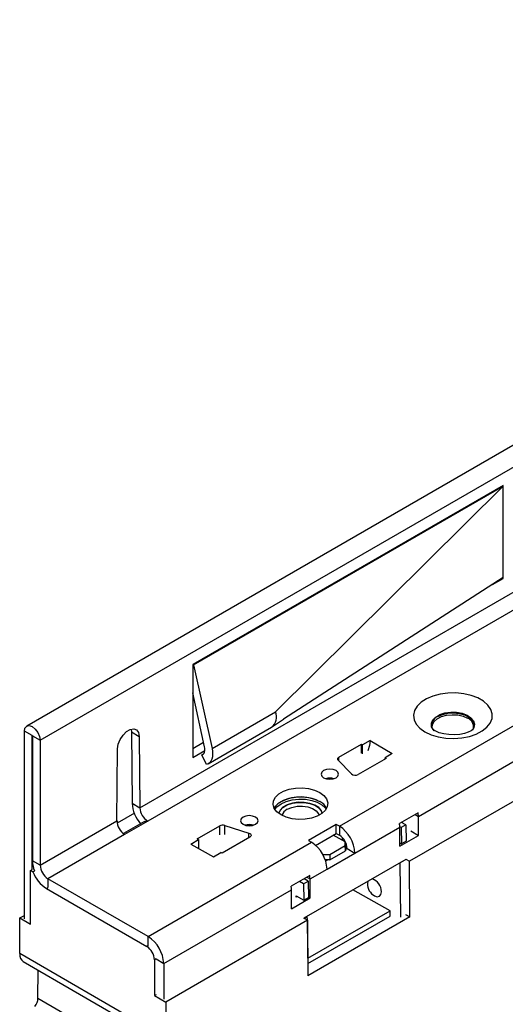
# Model space of a CAD drawing. Units: millimetres. Extents: x 70 to 4130, y 70 to 2900.
# Drawn here: x 2984 to 3095, y 2332 to 2557 of the extents above; entities that cross this region are included whole.
import ezdxf

# ---------------------------------------------------------------- set-up
doc = ezdxf.new("R2010")
doc.units = ezdxf.units.MM
doc.header["$LTSCALE"] = 10
doc.layers.add('HAURATON_PRODUCT_CONTOUR', color=7, linetype='Continuous', lineweight=25)

msp = doc.modelspace()

# ---------------------------------------------------------------- linework, layer by layer
at = {"layer": 'HAURATON_PRODUCT_CONTOUR'}
for p, q in [((2989.05, 2392.15), (3694.04, 2799.13)), ((3057.4, 2372.53), (3316.2, 2521.93)), ((3075.43, 2374.78), (3311.6, 2511.12)), ((3315.24, 2504.13), (3073.39, 2364.52)), ((3160.92, 2496.39), (2985.98, 2395.4)), ((3011.82, 2376.75), (3162.16, 2463.54)), ((3163.89, 2460.46), (3013.63, 2373.72)), ((3094.77, 2450.36), (3023.91, 2409.46)), ((3094.77, 2450.2), (3094.77, 2450.36)), ((3024.06, 2409.38), (3094.77, 2450.2)), ((3042.79, 2398.65), (3094.77, 2450.2)), ((3094.77, 2450.2), (3094.62, 2450.28)), ((3094.77, 2429.29), (3094.77, 2450.2)), ((3094.77, 2429.29), (3044.66, 2396.99)), ((3092.35, 2427.73), (3094.77, 2429.13)), ((3094.63, 2429.21), (3094.77, 2429.13)), ((3094.77, 2429.13), (3094.77, 2429.29)), ((3023.91, 2409.46), (3023.91, 2388.23)), ((3023.91, 2409.46), (3024.06, 2409.38)), ((3024.06, 2409.38), (3028.3, 2390.28)), ((3026.6, 2390.67), (3023.91, 2402.96)), ((3028.3, 2390.28), (3042.79, 2398.65)), ((3042.14, 2395.29), (3044.66, 2396.99)), ((2987.21, 2393.21), (2985.45, 2394.23)), ((2985.45, 2351.41), (2985.45, 2394.23)), ((3009.83, 2394.7), (3009.91, 2394.05)), ((3027.4, 2386.76), (3041.9, 2395.13)), ((3078.51, 2395.12), (3078.51, 2395.09)), ((3088.11, 2395.09), (3088.11, 2395.11)), ((2987.25, 2393.23), (2987.21, 2393.21)), ((2987.21, 2362.63), (2987.21, 2393.21)), ((2987.29, 2393.17), (2989.05, 2392.15)), ((2987.29, 2393.17), (2987.29, 2364.63)), ((2989.05, 2392.15), (2989.05, 2363.61)), ((3009.91, 2394.05), (3011.68, 2393.03)), ((3009.91, 2394.05), (3010.05, 2377.78)), ((3011.68, 2393.03), (3011.82, 2376.75)), ((3064.45, 2392.14), (3062.68, 2391.12)), ((3064.45, 2392.14), (3069.48, 2389.12)), ((3006.59, 2373.74), (3006.73, 2390.18)), ((3023.91, 2390.27), (3026.38, 2391.69)), ((3023.91, 2388.23), (3026.66, 2389.81)), ((3057.29, 2388.31), (3062.42, 2391.27)), ((3062.42, 2391.27), (3062.68, 2391.12)), ((3062.42, 2389.24), (3062.42, 2391.27)), ((3062.68, 2389.08), (3062.68, 2391.12)), ((3025.96, 2388.84), (3026.32, 2389.05)), ((3027.03, 2386.6), (3025.96, 2388.84)), ((3060.12, 2384.46), (3057.12, 2387.62)), ((3057.29, 2387.44), (3057.29, 2388.31)), ((3068.07, 2388), (3061.71, 2384.33)), ((3069.48, 2389.12), (3067.81, 2388.16)), ((3067.81, 2388.16), (3068.07, 2388)), ((3067.81, 2387.85), (3067.81, 2388.16)), ((3010.05, 2377.78), (3011.82, 2376.75)), ((3010.58, 2375.49), (3006.67, 2373.23)), ((3075.37, 2375.57), (3071.12, 2373.12)), ((3074.71, 2375.19), (3075.43, 2374.78)), ((3075.43, 2370.45), (3075.43, 2374.78)), ((2989.05, 2363.61), (3006.59, 2373.74)), ((3012.89, 2373.62), (3008.08, 2370.85)), ((3013.63, 2373.72), (3008.32, 2370.65)), ((3024.94, 2369.63), (3030.07, 2372.59)), ((3030.07, 2370.56), (3030.07, 2372.59)), ((3031.25, 2372.69), (3036.73, 2370.96)), ((3031.25, 2370.66), (3031.25, 2372.69)), ((3056.69, 2372.94), (3050.32, 2369.27)), ((3057.4, 2372.53), (3056.69, 2372.94)), ((3056.69, 2370.9), (3056.69, 2372.94)), ((3057.4, 2372.53), (3057.4, 2370.49)), ((3060.93, 2366.41), (3071.18, 2372.33)), ((3071.5, 2372.23), (3071.18, 2372.41)), ((3071.18, 2368), (3071.18, 2372.33)), ((3072.56, 2372.84), (3071.5, 2372.23)), ((3071.5, 2372.23), (3071.56, 2368.52)), ((3072.56, 2372.84), (3071.58, 2373.39)), ((3072.56, 2372.84), (3072.62, 2369.13)), ((3008.32, 2370.65), (2990.82, 2360.55)), ((3023.43, 2368.46), (3025.2, 2369.48)), ((3025.2, 2369.48), (3024.94, 2369.63)), ((3025.2, 2369.48), (3025.2, 2367.45)), ((3036.96, 2370.04), (3030.6, 2366.37)), ((3036.73, 2369.91), (3036.73, 2370.96)), ((3051.97, 2368.17), (3056.69, 2370.9)), ((3058.74, 2368.96), (3055.98, 2370.49)), ((3056.69, 2370.9), (3057.4, 2370.49)), ((3058.03, 2369.99), (3058.04, 2369.35)), ((3071.18, 2368), (3075.43, 2370.45)), ((3073.67, 2371.47), (3075.43, 2370.45)), ((3013.73, 2347.33), (3051.03, 2368.86)), ((3023.43, 2368.46), (3028.66, 2365.56)), ((3050.32, 2369.27), (3051.03, 2368.86)), ((3055.2, 2366.11), (3058.74, 2368.15)), ((3058.74, 2368.15), (3058.74, 2368.96)), ((3058.74, 2368.96), (3058.76, 2367.72)), ((3058.76, 2366.92), (3058.74, 2368.15)), ((3058.76, 2367.72), (3058.76, 2366.92)), ((3059.16, 2367.42), (3058.76, 2367.19)), ((3059.16, 2367.43), (3060.93, 2366.41)), ((3059.16, 2367.43), (3059.16, 2367.42)), ((3059.16, 2367.42), (3060.93, 2366.4)), ((3071.18, 2368.73), (3071.56, 2368.52)), ((3072.62, 2369.13), (3071.56, 2368.52)), ((3028.66, 2365.56), (3030.33, 2366.52)), ((3030.6, 2366.37), (3030.33, 2366.52)), ((3072.59, 2364.97), (3049.28, 2351.52)), ((3053.51, 2366.25), (3053.79, 2366.1)), ((3053.79, 2366.1), (3055.2, 2366.11)), ((3053.79, 2365.73), (3053.79, 2366.1)), ((3054.57, 2362.73), (3060.93, 2366.4)), ((3055.2, 2366.11), (3055.22, 2364.88)), ((3055.22, 2364.88), (3058.76, 2366.92)), ((3060.93, 2366.4), (3060.93, 2366.41)), ((3072.59, 2364.98), (3073.39, 2364.52)), ((2989.05, 2363.61), (2987.29, 2364.63)), ((3050.68, 2360.49), (3054.57, 2362.73)), ((3055.22, 2364.88), (3054.16, 2364.87)), ((3054.75, 2364.87), (3054.26, 2364.59)), ((3054.57, 2362.73), (3054.57, 2362.73)), ((3071.27, 2364.19), (3071.25, 2364.2)), ((3072.33, 2364.8), (3071.27, 2364.19)), ((3071.46, 2351.76), (3071.27, 2364.19)), ((3073.47, 2351.82), (3073.39, 2364.52)), ((2986.85, 2362.43), (2987.21, 2362.64)), ((2986.85, 2350.19), (2986.85, 2362.43)), ((2986.85, 2362.43), (2987.41, 2362.11)), ((2987.77, 2362.31), (2987.41, 2362.11)), ((3013.73, 2347.33), (2990.82, 2360.55)), ((2990.82, 2360.55), (2990.82, 2358.52)), ((3050.62, 2361.28), (3046.37, 2358.83)), ((3050.29, 2359.98), (3049.31, 2360.53)), ((3049.96, 2360.9), (3050.68, 2360.49)), ((3050.68, 2356.16), (3050.68, 2360.49)), ((2990.47, 2358.31), (2990.82, 2358.52)), ((2990.47, 2358.31), (3013.38, 2345.09)), ((3049.23, 2359.37), (3048.25, 2359.92)), ((3049.23, 2359.37), (3050.29, 2359.98)), ((3049.23, 2359.37), (3049.28, 2355.66)), ((3050.29, 2359.98), (3050.34, 2356.28)), ((3063.89, 2359.95), (3063.8, 2359.44)), ((3017.27, 2341.2), (3046.44, 2358.04)), ((3046.44, 2353.71), (3046.44, 2358.04)), ((3046.44, 2353.71), (3050.68, 2356.16)), ((3047.5, 2356.66), (3049.28, 2355.66)), ((3047.51, 2356.37), (3047.51, 2356.65)), ((3047.75, 2356.52), (3047.51, 2356.37)), ((3049.28, 2355.66), (3050.34, 2356.28)), ((3050.34, 2356.36), (3050.68, 2356.16)), ((3068.96, 2353.25), (3060.47, 2357.98)), ((2984.38, 2343.45), (2984.43, 2351.59)), ((2984.43, 2351.59), (2985.45, 2352.18)), ((2984.43, 2351.59), (2986.85, 2350.19)), ((3050.07, 2351.06), (3049.27, 2351.52)), ((3049.3, 2351.5), (3050.06, 2351.94)), ((3050.06, 2351.94), (3050.04, 2351.95)), ((3050.07, 2351.06), (3050.06, 2351.94)), ((3073.47, 2351.82), (3050.15, 2338.36)), ((3050.2, 2342.42), (3068.96, 2353.25)), ((3050.22, 2341.18), (3068.98, 2352.01)), ((3068.98, 2352.01), (3068.96, 2353.25)), ((3072.51, 2352.37), (3073.47, 2351.82)), ((3050.07, 2351.06), (3017.72, 2332.38)), ((3050.07, 2351.06), (3050.15, 2338.36)), ((3050.24, 2339.52), (3050.07, 2350.85)), ((3013.73, 2345.29), (3013.73, 2347.33)), ((3013.73, 2345.29), (3013.38, 2345.09)), ((3017.77, 2324.18), (2984.38, 2343.45)), ((2985.2, 2341.63), (3018.61, 2322.34)), ((3015.51, 2342.22), (3015.15, 2342.01)), ((3015.15, 2342.01), (3015.15, 2333.86)), ((3015.51, 2342.22), (3017.27, 2341.2)), ((3017.27, 2341.2), (3017.27, 2333.04)), ((2988.55, 2333.19), (2988.59, 2339.67)), ((3015.51, 2334.06), (3015.15, 2333.86)), ((3015.15, 2333.86), (3017.72, 2332.38)), ((3006.6, 2322.77), (2988.55, 2333.19)), ((3017.72, 2332.38), (3017.77, 2324.18))]:
    msp.add_line(p, q, dxfattribs=at)
at = {"layer": 'HAURATON_PRODUCT_CONTOUR', "flags": 128}
for points in [[(3076.94, 2394.1), (3078.35, 2393.43), (3079.97, 2392.95), (3081.72, 2392.66), (3083.54, 2392.58), (3085.35, 2392.71), (3087.07, 2393.05), (3088.65, 2393.59), (3090, 2394.29), (3091.08, 2395.14), (3091.84, 2396.1), (3092.25, 2397.12), (3092.3, 2398.17), (3091.98, 2399.21), (3091.3, 2400.19), (3090.3, 2401.07), (3089.01, 2401.81), (3087.48, 2402.39), (3085.79, 2402.78), (3084, 2402.97), (3082.17, 2402.94), (3080.4, 2402.7), (3078.74, 2402.26), (3077.27, 2401.64), (3076.05, 2400.86), (3075.12, 2399.95), (3074.53, 2398.96), (3074.3, 2397.91), (3074.44, 2396.86), (3074.94, 2395.85), (3075.78, 2394.92), (3076.94, 2394.1)], [(3079.03, 2394.34), (3078.87, 2394.53), (3078.46, 2395.26), (3078.41, 2396.04), (3078.73, 2396.79), (3079.39, 2397.46), (3080.34, 2398.01), (3081.5, 2398.39), (3082.81, 2398.57), (3084.15, 2398.55), (3085.43, 2398.31), (3086.55, 2397.89), (3087.43, 2397.31), (3088, 2396.61), (3088.23, 2395.84), (3088.09, 2395.07), (3087.72, 2394.48)], [(3078.61, 2394.91), (3078.59, 2394.99), (3078.64, 2395.73), (3079.03, 2396.44), (3079.74, 2397.07), (3080.71, 2397.56), (3081.88, 2397.88), (3083.15, 2398), (3084.43, 2397.93), (3085.64, 2397.65), (3086.67, 2397.2)], [(3079.87, 2397.58), (3080.92, 2398.04), (3082.16, 2398.32), (3083.48, 2398.4), (3084.78, 2398.27), (3085.98, 2397.94), (3086.98, 2397.44), (3087.71, 2396.8), (3088.11, 2396.07), (3088.16, 2395.3), (3088.11, 2395.12)], [(2985.45, 2394.23), (2985.58, 2394.95), (2985.98, 2395.4), (2986.56, 2395.51), (2987.25, 2395.27), (2987.94, 2394.72), (2988.53, 2393.93), (2988.92, 2393.03), (2989.05, 2392.15)], [(3006.73, 2390.18), (3006.89, 2391.24), (3007.32, 2392.34), (3007.98, 2393.35), (3008.78, 2394.15), (3009.63, 2394.64), (3010.44, 2394.77), (3011.09, 2394.52), (3011.53, 2393.91), (3011.68, 2393.03)], [(3087.98, 2394.73), (3087.98, 2394.74), (3087.85, 2394.61), (3087.47, 2394.34), (3086.83, 2394.03), (3085.95, 2393.73), (3084.87, 2393.51), (3083.67, 2393.41), (3082.42, 2393.44), (3081.23, 2393.6), (3080.2, 2393.88), (3079.4, 2394.21), (3079.19, 2394.32), (3078.93, 2394.48), (3078.67, 2394.7), (3078.66, 2394.71)], [(2987.21, 2393.21), (2987.22, 2393.23), (2987.23, 2393.24), (2987.24, 2393.24), (2987.25, 2393.23), (2987.26, 2393.22), (2987.28, 2393.21), (2987.28, 2393.19), (2987.29, 2393.17)], [(3064.45, 2392.14), (3064.3, 2390.98), (3063.9, 2389.78)], [(3025.96, 2388.84), (3026.17, 2388.93), (3026.34, 2389.06), (3026.48, 2389.25), (3026.58, 2389.47), (3026.65, 2389.73), (3026.67, 2390.02), (3026.66, 2390.34), (3026.6, 2390.67)], [(3028.3, 2390.28), (3028.41, 2389.61), (3028.44, 2388.98), (3028.39, 2388.39), (3028.26, 2387.86), (3028.05, 2387.41), (3027.77, 2387.04), (3027.43, 2386.77), (3027.03, 2386.6)], [(3057.12, 2387.62), (3057.05, 2387.71), (3057.01, 2387.8), (3057, 2387.89), (3057.01, 2387.98), (3057.04, 2388.07), (3057.1, 2388.16), (3057.19, 2388.24), (3057.29, 2388.31)], [(3053.79, 2383.59), (3054.44, 2383.34), (3055.2, 2383.26), (3055.97, 2383.34), (3056.62, 2383.59), (3057.05, 2383.97), (3057.2, 2384.41), (3057.05, 2384.85), (3056.62, 2385.23), (3055.97, 2385.48), (3055.2, 2385.57), (3054.44, 2385.48), (3053.79, 2385.23), (3053.36, 2384.85), (3053.2, 2384.41), (3053.36, 2383.97), (3053.79, 2383.59)], [(3052.91, 2380.23), (3053.83, 2379.54), (3054.45, 2378.75), (3054.72, 2377.89), (3054.63, 2377.03), (3054.19, 2376.19), (3053.41, 2375.45), (3052.34, 2374.84), (3051.05, 2374.39), (3049.61, 2374.13), (3048.11, 2374.07), (3046.63, 2374.23), (3045.25, 2374.59), (3044.07, 2375.12), (3043.14, 2375.81), (3042.52, 2376.6), (3042.25, 2377.46), (3042.34, 2378.33), (3042.79, 2379.16), (3043.57, 2379.9), (3044.63, 2380.52), (3045.92, 2380.97), (3047.36, 2381.22), (3048.86, 2381.28), (3050.35, 2381.12), (3051.72, 2380.76), (3052.91, 2380.23)], [(3042.49, 2376.65), (3042.79, 2377.12), (3043.57, 2377.86), (3044.63, 2378.47), (3045.92, 2378.92), (3047.36, 2379.18), (3048.86, 2379.24), (3050.35, 2379.08), (3051.72, 2378.72), (3052.91, 2378.19)], [(3042.65, 2376.38), (3043.14, 2376.96), (3044.07, 2377.64), (3045.26, 2378.18), (3046.63, 2378.55), (3048.11, 2378.72), (3049.62, 2378.68), (3051.06, 2378.44), (3052.34, 2378.01), (3053.41, 2377.42), (3054.19, 2376.69), (3054.36, 2376.45)], [(3053.47, 2375.5), (3053.26, 2376.09), (3052.67, 2376.78), (3051.78, 2377.35), (3050.64, 2377.76), (3049.34, 2377.98), (3047.98, 2378), (3046.66, 2377.8), (3045.47, 2377.41), (3044.51, 2376.85), (3043.84, 2376.17), (3043.53, 2375.48)], [(3043.53, 2375.48), (3043.84, 2376.15), (3044.51, 2376.83), (3045.47, 2377.39), (3046.66, 2377.78), (3047.98, 2377.98), (3049.34, 2377.96), (3050.64, 2377.74), (3051.78, 2377.33), (3052.67, 2376.76), (3053.26, 2376.07), (3053.46, 2375.49)], [(3045.49, 2376.4), (3046.51, 2376.84), (3047.71, 2377.09), (3048.97, 2377.13), (3050.2, 2376.95), (3051.27, 2376.58), (3052.1, 2376.05), (3052.6, 2375.39), (3052.72, 2375.02)], [(3035.4, 2372.98), (3036.05, 2372.73), (3036.82, 2372.64), (3037.58, 2372.73), (3038.23, 2372.98), (3038.67, 2373.36), (3038.82, 2373.8), (3038.67, 2374.24), (3038.23, 2374.61), (3037.58, 2374.86), (3036.82, 2374.95), (3036.05, 2374.86), (3035.4, 2374.61), (3034.97, 2374.24), (3034.82, 2373.8), (3034.97, 2373.36), (3035.4, 2372.98)], [(3012.9, 2373.61), (3012.93, 2373.65), (3013.43, 2373.74), (3013.63, 2373.72)], [(3036.73, 2370.96), (3036.92, 2370.88), (3037.08, 2370.78), (3037.18, 2370.66), (3037.24, 2370.53), (3037.25, 2370.4), (3037.2, 2370.27), (3037.1, 2370.15), (3036.96, 2370.04)], [(3065.43, 2356.62), (3066.03, 2356.42), (3066.55, 2356.53), (3066.88, 2356.95), (3066.99, 2357.59)]]:
    msp.add_lwpolyline(points, dxfattribs=at)
at = {"layer": 'HAURATON_PRODUCT_CONTOUR'}
for centre, radius, start, end in [((3039.96, 2397.49), 3.06, 309.3315, 22.2609), ((3080.64, 2395.55), 2.18, 110.9441, 191.928), ((3085.89, 2395.2), 2.15, 352.1617, 68.7395), ((3055.2, 2380.25), 3.27, 73.4103, 106.5897), ((3055.23, 2380.33), 3.16, 74.2573, 106.2573), ((3061.02, 2385.59), 1.44, 231.7756, 298.7954), ((3048.62, 2369.48), 9.74, 67.8513, 123.8094), ((3017.39, 2378.1), 7.35, 182.571, 222.7984), ((3015.65, 2376.98), 3.84, 183.3619, 238.1422), ((3046.41, 2374.39), 2.21, 114.4823, 163.8512), ((3051.24, 2374.9), 3.68, 28.4767, 63.172), ((3070.05, 2374.76), 5.38, 0.1869, 8.669), ((3010.44, 2373.86), 3.84, 181.8578, 236.6381), ((3030.78, 2371.2), 1.57, 72.3631, 117.0659), ((3036.82, 2369.64), 3.27, 73.4103, 106.5897), ((3036.85, 2369.72), 3.16, 74.2573, 106.2573), ((3053.25, 2366.06), 7.68, 2.6055, 57.3945), ((3065.81, 2372.31), 5.38, 0.1869, 8.669), ((3055.33, 2367.25), 3.84, 2.6055, 57.3945), ((3046.89, 2362.39), 7.68, 2.6055, 57.3945), ((2993.87, 2364.77), 6.58, 181.2263, 201.9031), ((2992.89, 2363.79), 3.84, 182.6055, 237.3945), ((2994.6, 2364.76), 7.66, 200.2649, 237.3644), ((3045.3, 2360.47), 5.38, 0.1869, 8.669), ((3063.88, 2357.57), 3.12, 0.3439, 71.2596), ((3041.06, 2358.02), 5.38, 0.1869, 8.669), ((3066.96, 2359.38), 3.16, 178.9207, 241.074), ((3009.59, 2340.85), 7.68, 2.6055, 57.3945), ((3011.3, 2341.84), 3.86, 2.6055, 57.3945)]:
    msp.add_arc(centre, radius, start, end, dxfattribs=at)
for centre, major_axis, start_param, end_param in [((2987.21, 2345.08), (2.02, 3.45), 2.359556, 3.145035), ((2987.13, 2332.37), (1.01, 1.73), 4.453951, 5.501149)]:
    msp.add_ellipse(centre, major_axis=major_axis, ratio=0.573337, start_param=start_param, end_param=end_param, dxfattribs=at)

doc.saveas('drawing.dxf')
